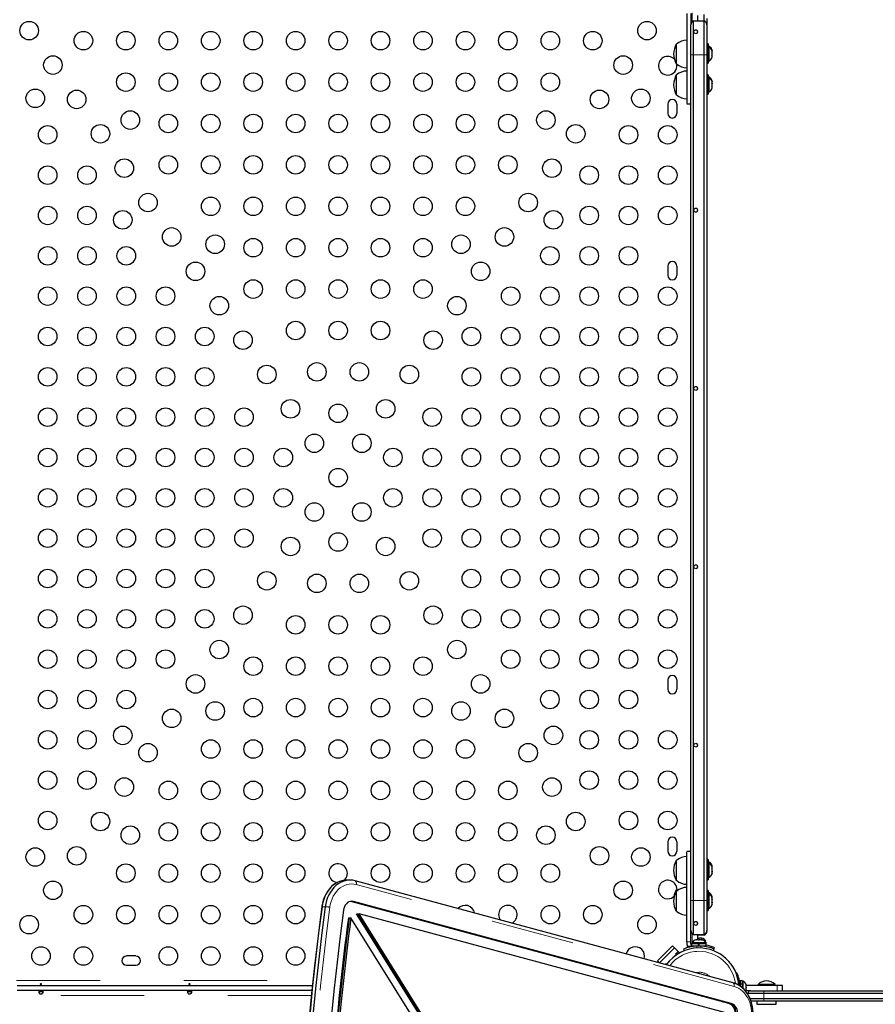
# Model space of a CAD drawing. Units: millimetres. Extents: x -3.51 to 3.13, y -9.73 to -0.25.
# Drawn here: x -0.35 to 0.67, y -3.64 to -2.47 of the extents above; entities that cross this region are included whole.
import ezdxf

# ---------------------------------------------------------------- set-up
doc = ezdxf.new("R2010")
doc.units = ezdxf.units.MM
doc.linetypes.add('PHANTOM', pattern=[0.0127, 0.00635, -0.00127, 0.00127, -0.00127, 0.00127, -0.00127])

msp = doc.modelspace()

# ---------------------------------------------------------------- linework, layer by layer
at = {"color": 7, "linetype": 'Continuous', "lineweight": 25}
for p, q in [((0.444, -2.4586), (0.444, -2.5665)), ((0.4488, -2.4586), (0.4488, -2.4718)), ((0.4567, -2.4611), (0.4567, -2.4676)), ((0.4646, -2.4676), (0.4646, -2.4601)), ((0.4488, -2.5084), (0.4488, -2.4721)), ((0.4519, -2.508), (0.4519, -2.4676)), ((0.4519, -2.4676), (0.4646, -2.4676)), ((0.4646, -2.508), (0.4646, -2.4676)), ((0.4678, -2.4646), (0.4678, -2.4721)), ((0.4678, -2.4721), (0.4678, -2.5084)), ((0.4313, -2.5191), (0.4313, -2.4953)), ((0.4694, -2.495), (0.4678, -2.495)), ((0.4694, -2.4961), (0.4678, -2.4961)), ((0.4694, -2.495), (0.4694, -2.4961)), ((0.4694, -2.4961), (0.4694, -2.5183)), ((0.4488, -3.5196), (0.4488, -2.5084)), ((0.4519, -3.52), (0.4519, -2.508)), ((0.4646, -3.52), (0.4646, -2.508)), ((0.4678, -2.5084), (0.4678, -3.5196)), ((0.4706, -2.4981), (0.4694, -2.4981)), ((0.4706, -2.4991), (0.4694, -2.4991)), ((0.4706, -2.4991), (0.4706, -2.4981)), ((0.4706, -2.5153), (0.4706, -2.4991)), ((0.4739, -2.5018), (0.4742, -2.5026)), ((0.4742, -2.5027), (0.4739, -2.5018)), ((0.4739, -2.5029), (0.4742, -2.5037)), ((0.4739, -2.505), (0.4742, -2.505)), ((0.4742, -2.5059), (0.4739, -2.505)), ((0.4739, -2.5052), (0.4742, -2.5052)), ((0.4739, -2.5094), (0.4742, -2.5086)), ((0.4742, -2.5027), (0.4742, -2.5026)), ((0.4742, -2.5037), (0.4742, -2.5027)), ((0.4742, -2.505), (0.4742, -2.5037)), ((0.4742, -2.5052), (0.4742, -2.505)), ((0.4742, -2.5086), (0.4742, -2.5059)), ((0.4742, -2.5093), (0.4742, -2.5088)), ((0.4678, -2.5183), (0.4694, -2.5183)), ((0.4694, -2.5153), (0.4706, -2.5153)), ((0.4742, -2.5094), (0.4739, -2.5094)), ((0.4739, -2.5116), (0.4742, -2.5108)), ((0.4742, -2.5093), (0.4742, -2.5094)), ((0.4742, -2.5093), (0.4742, -2.5093)), ((0.4742, -2.5108), (0.4742, -2.5094)), ((0.4313, -2.556), (0.4313, -2.5322)), ((0.4694, -2.5319), (0.4678, -2.5319)), ((0.4694, -2.5319), (0.4694, -2.533)), ((0.4694, -2.533), (0.4678, -2.533)), ((0.4694, -2.533), (0.4694, -2.5552)), ((0.4706, -2.5349), (0.4694, -2.5349)), ((0.4706, -2.536), (0.4694, -2.536)), ((0.4706, -2.536), (0.4706, -2.5349)), ((0.4706, -2.5522), (0.4706, -2.536)), ((0.4739, -2.5387), (0.4742, -2.5395)), ((0.4739, -2.5397), (0.4742, -2.5406)), ((0.4739, -2.5419), (0.4742, -2.5419)), ((0.4742, -2.5428), (0.4739, -2.5419)), ((0.4741, -2.5405), (0.474, -2.5398)), ((0.4742, -2.5423), (0.474, -2.5419)), ((0.4742, -2.5405), (0.4742, -2.5395)), ((0.4742, -2.5419), (0.4742, -2.5406)), ((0.4742, -2.5421), (0.4742, -2.5419)), ((0.4742, -2.5421), (0.4742, -2.5423)), ((0.4742, -2.5455), (0.4742, -2.5428)), ((0.4678, -2.5552), (0.4694, -2.5552)), ((0.4694, -2.5522), (0.4706, -2.5522)), ((0.4739, -2.5463), (0.4742, -2.5455)), ((0.4742, -2.5463), (0.4739, -2.5463)), ((0.4739, -2.5485), (0.4742, -2.5476)), ((0.4742, -2.5463), (0.4742, -2.5459)), ((0.4742, -2.5476), (0.4742, -2.5463)), ((0.421, -2.5671), (0.421, -2.5782)), ((0.4321, -2.5782), (0.4321, -2.5671)), ((0.444, -2.5666), (0.4488, -2.5666)), ((0.421, -2.7608), (0.421, -2.7719)), ((0.4321, -2.7719), (0.4321, -2.7608)), ((0.421, -3.2561), (0.421, -3.2672)), ((0.4321, -3.2672), (0.4321, -3.2561)), ((0.421, -3.4498), (0.421, -3.4609)), ((0.4321, -3.4609), (0.4321, -3.4498)), ((0.4488, -3.4614), (0.444, -3.4614)), ((0.444, -3.5694), (0.444, -3.4615)), ((0.4313, -3.4958), (0.4313, -3.472)), ((0.4694, -3.471), (0.4678, -3.471)), ((0.4694, -3.4728), (0.4678, -3.4728)), ((0.4694, -3.471), (0.4694, -3.4728)), ((0.4694, -3.4728), (0.4694, -3.4882)), ((0.4706, -3.474), (0.4694, -3.474)), ((0.4706, -3.4758), (0.4706, -3.474)), ((0.4706, -3.4758), (0.4694, -3.4758)), ((0.4706, -3.492), (0.4706, -3.4758)), ((0.4739, -3.4777), (0.4742, -3.4785)), ((0.4739, -3.4812), (0.4742, -3.4814)), ((0.4742, -3.4821), (0.4739, -3.4812)), ((0.4739, -3.4856), (0.4742, -3.4848)), ((0.4742, -3.4857), (0.4739, -3.4856)), ((0.4742, -3.4799), (0.4742, -3.4785)), ((0.4742, -3.4814), (0.4742, -3.4803)), ((0.4742, -3.4816), (0.4742, -3.4814)), ((0.4742, -3.4819), (0.4742, -3.4816)), ((0.4742, -3.4819), (0.4742, -3.4821)), ((0.4742, -3.4848), (0.4742, -3.4821)), ((0.4742, -3.4849), (0.4742, -3.4857)), ((0.4742, -3.4874), (0.4742, -3.4857)), ((0.0408, -3.4955), (0.0369, -3.4955)), ((0.4993, -3.6183), (0.047, -3.4964)), ((0.4678, -3.495), (0.4694, -3.495)), ((0.4694, -3.4882), (0.4694, -3.495)), ((0.4694, -3.492), (0.4706, -3.492)), ((0.4739, -3.4882), (0.4742, -3.4874)), ((0.4742, -3.4875), (0.4739, -3.4882)), ((0.4742, -3.4874), (0.4742, -3.4875)), ((0.4321, -3.5064), (0.4313, -3.5071)), ((0.4313, -3.5089), (0.4313, -3.5071)), ((0.4313, -3.5327), (0.4313, -3.5089)), ((0.4694, -3.5079), (0.4678, -3.5079)), ((0.4694, -3.5097), (0.4678, -3.5097)), ((0.4694, -3.5079), (0.4694, -3.5097)), ((0.4694, -3.5097), (0.4694, -3.525)), ((0.0419, -3.5212), (0.0413, -3.5211)), ((0.0429, -3.5212), (0.0418, -3.521)), ((0.4941, -3.6432), (0.0419, -3.5212)), ((0.4951, -3.6432), (0.0429, -3.5212)), ((0.497, -3.6432), (0.0448, -3.5212)), ((0.4488, -3.5559), (0.4488, -3.5196)), ((0.4519, -3.5604), (0.4519, -3.52)), ((0.4646, -3.5604), (0.4646, -3.52)), ((0.4678, -3.5196), (0.4678, -3.5559)), ((0.4706, -3.5109), (0.4694, -3.5109)), ((0.4706, -3.5127), (0.4694, -3.5127)), ((0.4706, -3.5127), (0.4706, -3.5109)), ((0.4706, -3.5289), (0.4706, -3.5127)), ((0.4739, -3.5146), (0.4742, -3.5154)), ((0.4739, -3.5181), (0.4742, -3.5183)), ((0.4742, -3.519), (0.4739, -3.5181)), ((0.4739, -3.5225), (0.4742, -3.5217)), ((0.4742, -3.5168), (0.4742, -3.5154)), ((0.4742, -3.5183), (0.4742, -3.5172)), ((0.4742, -3.5185), (0.4742, -3.5183)), ((0.4742, -3.5188), (0.4742, -3.5185)), ((0.4742, -3.5188), (0.4742, -3.519)), ((0.4742, -3.5217), (0.4742, -3.519)), ((0.4742, -3.5218), (0.4742, -3.5226)), ((0.4678, -3.5319), (0.4694, -3.5319)), ((0.4694, -3.525), (0.4694, -3.5319)), ((0.4694, -3.5289), (0.4706, -3.5289)), ((0.4742, -3.5226), (0.4739, -3.5225)), ((0.4739, -3.5251), (0.4742, -3.5242)), ((0.4742, -3.5244), (0.4739, -3.5251)), ((0.4742, -3.5242), (0.4742, -3.5226)), ((0.4742, -3.5242), (0.4742, -3.5244)), ((0.0389, -3.5407), (0.0398, -3.5407)), ((0.0398, -3.5407), (0.0418, -3.5407)), ((0.2728, -3.9095), (0.0418, -3.5407)), ((0.2825, -3.9092), (0.0487, -3.536)), ((0.0487, -3.536), (0.0497, -3.536)), ((0.2834, -3.9092), (0.0497, -3.536)), ((0.0497, -3.536), (0.0516, -3.536)), ((0.2854, -3.9092), (0.0516, -3.536)), ((0.4904, -3.6543), (0.0516, -3.536)), ((0.4488, -3.5694), (0.4488, -3.5563)), ((0.4678, -3.5559), (0.4678, -3.5567)), ((0.4519, -3.5604), (0.4646, -3.5604)), ((0.4545, -3.5672), (0.455, -3.5669)), ((0.4555, -3.5669), (0.4545, -3.5672)), ((0.455, -3.5669), (0.4547, -3.5669)), ((0.4555, -3.5669), (0.455, -3.5669)), ((0.4578, -3.5669), (0.4555, -3.5669)), ((0.4567, -3.5604), (0.4567, -3.5669)), ((0.4567, -3.5611), (0.4646, -3.5611)), ((0.4578, -3.5651), (0.4567, -3.5651)), ((0.4583, -3.5653), (0.4578, -3.5651)), ((0.4578, -3.5651), (0.4588, -3.5651)), ((0.4583, -3.5672), (0.4578, -3.5669)), ((0.4578, -3.5669), (0.4588, -3.5669)), ((0.4588, -3.5651), (0.4583, -3.5653)), ((0.4588, -3.5669), (0.4583, -3.5672)), ((0.4611, -3.5651), (0.4588, -3.5651)), ((0.4611, -3.5669), (0.4588, -3.5669)), ((0.4621, -3.5653), (0.4611, -3.5651)), ((0.4611, -3.5651), (0.4616, -3.5651)), ((0.4621, -3.5672), (0.4611, -3.5669)), ((0.4611, -3.5669), (0.4616, -3.5669)), ((0.4616, -3.5651), (0.4621, -3.5653)), ((0.4619, -3.5651), (0.4616, -3.5651)), ((0.4616, -3.5669), (0.4621, -3.5672)), ((0.4619, -3.5669), (0.4616, -3.5669)), ((0.4646, -3.5611), (0.4646, -3.5604)), ((0.4646, -3.5611), (0.4646, -3.5611)), ((0.4664, -3.5687), (0.4651, -3.5687)), ((0.4664, -3.5699), (0.4664, -3.5687)), ((0.4269, -3.5742), (0.4089, -3.5922)), ((0.4111, -3.5944), (0.4291, -3.5765)), ((0.4269, -3.5742), (0.4347, -3.5821)), ((0.4291, -3.5765), (0.4336, -3.581)), ((0.4336, -3.581), (0.4302, -3.5843)), ((0.4398, -3.578), (0.4407, -3.58)), ((0.444, -3.5694), (0.444, -3.572)), ((0.444, -3.572), (0.4445, -3.5747)), ((0.4488, -3.572), (0.4488, -3.5694)), ((0.4496, -3.5717), (0.4496, -3.5744)), ((0.4578, -3.5717), (0.4496, -3.5717)), ((0.4578, -3.5744), (0.4496, -3.5744)), ((0.4508, -3.5747), (0.4501, -3.5744)), ((0.4502, -3.5705), (0.4502, -3.5717)), ((0.4664, -3.5705), (0.4502, -3.5705)), ((0.4535, -3.5744), (0.4535, -3.5746)), ((0.4578, -3.5744), (0.4578, -3.5717)), ((0.4578, -3.5717), (0.4579, -3.5717)), ((0.4578, -3.5744), (0.458, -3.5744)), ((0.4583, -3.5717), (0.4579, -3.5717)), ((0.458, -3.5717), (0.458, -3.5744)), ((0.4669, -3.5717), (0.4583, -3.5717)), ((0.4583, -3.5717), (0.4583, -3.5744)), ((0.4669, -3.5744), (0.4583, -3.5744)), ((0.4631, -3.5747), (0.4631, -3.5744)), ((0.4661, -3.5699), (0.4669, -3.5699)), ((0.4664, -3.5717), (0.4664, -3.5705)), ((0.4669, -3.5717), (0.4669, -3.5699)), ((0.4669, -3.5744), (0.4669, -3.5717)), ((0.4759, -3.58), (0.4767, -3.578)), ((0.4767, -3.5762), (0.4761, -3.5777)), ((-0.2156, -3.5863), (-0.2267, -3.5863)), ((0.4089, -3.5922), (0.4113, -3.5946)), ((0.4302, -3.5843), (0.431, -3.5851)), ((0.4347, -3.5821), (0.4328, -3.584)), ((-0.2267, -3.5974), (-0.2156, -3.5974)), ((0.4113, -3.5946), (0.4111, -3.5944)), ((0.419, -3.5955), (0.4181, -3.5964)), ((0.4196, -3.5962), (0.419, -3.5955)), ((0.5028, -3.6067), (0.5039, -3.6062)), ((0.5102, -3.616), (0.5075, -3.616)), ((0.5075, -3.616), (0.5075, -3.6197)), ((0.5102, -3.616), (0.5102, -3.6197)), ((-0.0042, -3.622), (-0.3574, -3.622)), ((-0.3574, -3.6273), (-0.0048, -3.6273)), ((-0.3275, -3.6278), (-0.3275, -3.6289)), ((0.5075, -3.6199), (0.5073, -3.6199)), ((0.5074, -3.6222), (0.5074, -3.6219)), ((0.5075, -3.6197), (0.5102, -3.6197)), ((0.5075, -3.6201), (0.5075, -3.6197)), ((0.5075, -3.6201), (0.5075, -3.6222)), ((0.5102, -3.6201), (0.5075, -3.6201)), ((0.5114, -3.6166), (0.5102, -3.6166)), ((0.5102, -3.62), (0.5102, -3.6197)), ((0.5102, -3.6201), (0.5102, -3.6243)), ((0.5114, -3.6255), (0.5114, -3.6166)), ((0.5147, -3.6204), (0.515, -3.6211)), ((0.515, -3.6213), (0.5147, -3.6204)), ((0.5147, -3.6232), (0.515, -3.6231)), ((0.515, -3.624), (0.5147, -3.6232)), ((0.5147, -3.6275), (0.515, -3.6266)), ((0.515, -3.6273), (0.5147, -3.6275)), ((0.515, -3.6213), (0.515, -3.6211)), ((0.515, -3.6231), (0.515, -3.6213)), ((0.552, -3.6215), (0.515, -3.6215)), ((0.515, -3.6237), (0.515, -3.6231)), ((0.515, -3.6237), (0.515, -3.6239)), ((0.515, -3.6266), (0.515, -3.624)), ((0.515, -3.6266), (0.515, -3.627)), ((0.515, -3.627), (0.515, -3.6273)), ((0.515, -3.6282), (0.515, -3.6273)), ((0.5202, -3.6278), (0.515, -3.6278)), ((0.5202, -3.6278), (0.5361, -3.6278)), ((0.5291, -3.6203), (0.5291, -3.6215)), ((0.5494, -3.6203), (0.5291, -3.6203)), ((0.5361, -3.6278), (0.8224, -3.6278)), ((0.5494, -3.6215), (0.5494, -3.6203)), ((0.5583, -3.6215), (0.552, -3.6215)), ((0.5583, -3.6278), (0.5583, -3.6215)), ((-0.3314, -3.6289), (-0.3268, -3.6289)), ((-0.1536, -3.6289), (-0.149, -3.6289)), ((0.5361, -3.631), (0.517, -3.631)), ((0.517, -3.631), (0.517, -3.6326)), ((0.5361, -3.6374), (0.5195, -3.6374)), ((0.8224, -3.631), (0.5361, -3.631)), ((0.8224, -3.6374), (0.5361, -3.6374)), ((0.5361, -3.6405), (0.5206, -3.6405)), ((0.5278, -3.6405), (0.5278, -3.6441)), ((0.5278, -3.6441), (0.5507, -3.6441)), ((0.8224, -3.6405), (0.5361, -3.6405)), ((0.5507, -3.6441), (0.5507, -3.6405))]:
    msp.add_line(p, q, dxfattribs=at)
at = {"color": 8, "linetype": 'PHANTOM', "lineweight": 18}
for p, q in [((0.4503, -2.4686), (0.4503, -2.4578)), ((0.4519, -2.508), (0.4646, -2.508)), ((0.5005, -3.6227), (0.0482, -3.5007)), ((0.0419, -3.5212), (0.0429, -3.5212)), ((0.0429, -3.5212), (0.0448, -3.5212)), ((0.4519, -3.52), (0.4646, -3.52)), ((0.0073, -3.5273), (0.0112, -3.5273)), ((0.4503, -3.5702), (0.4503, -3.5594)), ((0.4567, -3.5611), (0.4646, -3.5611)), ((0.4488, -3.5694), (0.444, -3.5694)), ((0.4445, -3.5747), (0.4508, -3.5747)), ((0.4564, -3.5767), (0.4555, -3.5745)), ((0.461, -3.5745), (0.4601, -3.5767)), ((-0.3582, -3.6157), (-0.0036, -3.6157)), ((0.5074, -3.6219), (0.5072, -3.622)), ((0.5361, -3.6278), (0.5361, -3.631)), ((0.552, -3.6278), (0.552, -3.6215)), ((-0.0055, -3.6337), (-0.3582, -3.6337)), ((0.5361, -3.631), (0.5361, -3.6374)), ((0.5361, -3.6374), (0.5361, -3.6405)), ((0.4941, -3.6432), (0.4951, -3.6432)), ((0.4951, -3.6432), (0.497, -3.6432))]:
    msp.add_line(p, q, dxfattribs=at)
at = {"color": 7, "linetype": 'Continuous', "lineweight": 25, "flags": 128}
for points in [[(0.4565, -2.4806), (0.4565, -2.4811), (0.4564, -2.4815), (0.4563, -2.4819), (0.4561, -2.4823), (0.4556, -2.4828), (0.4548, -2.483), (0.4539, -2.4828), (0.453, -2.4823), (0.4526, -2.4819), (0.4523, -2.4815), (0.4521, -2.4811), (0.452, -2.4806), (0.4521, -2.4801), (0.4523, -2.4797), (0.4526, -2.4793), (0.453, -2.4789), (0.4539, -2.4784), (0.4548, -2.4782), (0.4556, -2.4784), (0.4561, -2.4789), (0.4563, -2.4793), (0.4564, -2.4797), (0.4565, -2.4801), (0.4565, -2.4806)], [(0.474, -2.5484), (0.474, -2.5484), (0.4742, -2.5477)], [(0.4565, -2.694), (0.4565, -2.6944), (0.4564, -2.6949), (0.4563, -2.6953), (0.4561, -2.6957), (0.4556, -2.6962), (0.4548, -2.6964), (0.4539, -2.6962), (0.453, -2.6957), (0.4526, -2.6953), (0.4523, -2.6949), (0.4521, -2.6944), (0.452, -2.694), (0.4521, -2.6935), (0.4523, -2.6931), (0.4526, -2.6926), (0.453, -2.6923), (0.4539, -2.6918), (0.4548, -2.6916), (0.4556, -2.6918), (0.4561, -2.6923), (0.4563, -2.6926), (0.4564, -2.693), (0.4565, -2.6935), (0.4565, -2.694)], [(0.4565, -2.9073), (0.4565, -2.9078), (0.4564, -2.9082), (0.4563, -2.9087), (0.4561, -2.909), (0.4556, -2.9095), (0.4548, -2.9097), (0.4539, -2.9095), (0.453, -2.909), (0.4526, -2.9087), (0.4523, -2.9083), (0.4521, -2.9078), (0.452, -2.9073), (0.4521, -2.9069), (0.4523, -2.9064), (0.4526, -2.906), (0.453, -2.9056), (0.4539, -2.9051), (0.4548, -2.9049), (0.4556, -2.9051), (0.4561, -2.9056), (0.4563, -2.906), (0.4564, -2.9064), (0.4565, -2.9069), (0.4565, -2.9073)], [(0.4565, -3.1207), (0.4565, -3.1212), (0.4564, -3.1216), (0.4563, -3.122), (0.4561, -3.1224), (0.4556, -3.1229), (0.4548, -3.1231), (0.4539, -3.1229), (0.453, -3.1224), (0.4526, -3.122), (0.4523, -3.1216), (0.4521, -3.1212), (0.452, -3.1207), (0.4521, -3.1202), (0.4523, -3.1198), (0.4526, -3.1194), (0.453, -3.119), (0.4539, -3.1185), (0.4548, -3.1183), (0.4556, -3.1185), (0.4561, -3.119), (0.4563, -3.1194), (0.4564, -3.1198), (0.4565, -3.1202), (0.4565, -3.1207)], [(0.4565, -3.334), (0.4565, -3.3345), (0.4564, -3.335), (0.4563, -3.3354), (0.4561, -3.3357), (0.4556, -3.3362), (0.4548, -3.3364), (0.4539, -3.3362), (0.453, -3.3357), (0.4526, -3.3354), (0.4523, -3.335), (0.4521, -3.3345), (0.452, -3.3341), (0.4521, -3.3336), (0.4523, -3.3331), (0.4526, -3.3327), (0.453, -3.3324), (0.4539, -3.3319), (0.4548, -3.3317), (0.4556, -3.3319), (0.4561, -3.3324), (0.4563, -3.3327), (0.4564, -3.3331), (0.4565, -3.3336), (0.4565, -3.334)], [(0.0369, -3.4955), (0.0341, -3.4957), (0.0311, -3.4962), (0.0282, -3.4972), (0.0253, -3.4985), (0.0226, -3.5001), (0.02, -3.5021), (0.0176, -3.5044), (0.0154, -3.507), (0.0134, -3.5099), (0.0116, -3.5131), (0.0101, -3.5164), (0.0089, -3.5199), (0.0079, -3.5235), (0.0073, -3.5273)], [(0.0369, -3.4955), (0.0341, -3.4957), (0.0311, -3.4962), (0.0282, -3.4972), (0.0253, -3.4985), (0.0226, -3.5001), (0.02, -3.5021), (0.0176, -3.5044), (0.0154, -3.507), (0.0134, -3.5099), (0.0116, -3.5131), (0.0101, -3.5164), (0.0089, -3.5199), (0.0079, -3.5235), (0.0073, -3.5273)], [(0.047, -3.4964), (0.044, -3.4957), (0.041, -3.4955), (0.038, -3.4957), (0.035, -3.4962), (0.0321, -3.4972), (0.0292, -3.4985), (0.0265, -3.5001), (0.0239, -3.5021), (0.0215, -3.5044), (0.0193, -3.507), (0.0173, -3.5099), (0.0155, -3.5131), (0.014, -3.5164), (0.0128, -3.5199), (0.0118, -3.5235), (0.0112, -3.5273)], [(0.047, -3.4964), (0.044, -3.4957), (0.041, -3.4955), (0.038, -3.4957), (0.035, -3.4962), (0.0321, -3.4972), (0.0292, -3.4985), (0.0265, -3.5001), (0.0239, -3.5021), (0.0215, -3.5044), (0.0193, -3.507), (0.0173, -3.5099), (0.0155, -3.5131), (0.014, -3.5164), (0.0128, -3.5199), (0.0118, -3.5235), (0.0112, -3.5273)], [(0.0225, -3.5002), (0.0212, -3.5011), (0.0188, -3.5031), (0.0167, -3.5054), (0.0147, -3.5078), (0.0129, -3.5105), (0.0113, -3.5134), (0.0099, -3.5165), (0.0087, -3.5197), (0.0078, -3.523), (0.0072, -3.5264), (0.007, -3.5274)], [(0.0448, -3.5212), (0.043, -3.5209), (0.0412, -3.5211), (0.0395, -3.5216), (0.0379, -3.5225), (0.0364, -3.5238), (0.0351, -3.5254), (0.0341, -3.5273), (0.0333, -3.5293), (0.0329, -3.5315)], [(0.007, -3.5274), (0.005, -3.5428), (0.0013, -3.5722), (-0.002, -3.6016), (-0.0052, -3.631), (-0.0081, -3.6605)], [(0.0073, -3.5273), (0.0032, -3.5586), (-0.0005, -3.5901), (-0.004, -3.6215), (-0.0071, -3.653)], [(0.0073, -3.5273), (0.0032, -3.5586), (-0.0005, -3.5901), (-0.004, -3.6215), (-0.0071, -3.653)], [(0.0112, -3.5273), (0.0071, -3.5586), (0.0034, -3.5901), (-0.0001, -3.6215), (-0.0032, -3.653)], [(0.0112, -3.5273), (0.0071, -3.5586), (0.0034, -3.5901), (-0.0001, -3.6215), (-0.0032, -3.653)], [(0.0329, -3.5315), (0.0289, -3.5626), (0.0252, -3.5937), (0.0217, -3.6249), (0.0186, -3.6561)], [(0.4565, -3.5474), (0.4565, -3.5479), (0.4564, -3.5483), (0.4563, -3.5487), (0.4561, -3.5491), (0.4556, -3.5496), (0.4548, -3.5498), (0.4539, -3.5496), (0.453, -3.5491), (0.4526, -3.5487), (0.4523, -3.5483), (0.4521, -3.5479), (0.452, -3.5474), (0.4521, -3.5469), (0.4523, -3.5465), (0.4526, -3.5461), (0.453, -3.5457), (0.4539, -3.5452), (0.4548, -3.545), (0.4556, -3.5452), (0.4561, -3.5457), (0.4563, -3.5461), (0.4564, -3.5465), (0.4565, -3.5469), (0.4565, -3.5474)], [(0.4452, -3.5762), (0.4451, -3.5759), (0.4445, -3.5747)], [(-0.3291, -3.6275), (-0.3286, -3.6276), (-0.3282, -3.6276), (-0.3278, -3.6277), (-0.3274, -3.6279), (-0.3269, -3.6284), (-0.3267, -3.6292), (-0.3269, -3.6301), (-0.3274, -3.6311), (-0.3278, -3.6314), (-0.3282, -3.6317), (-0.3286, -3.6319), (-0.3291, -3.632), (-0.3296, -3.632), (-0.33, -3.6318), (-0.3304, -3.6314), (-0.3308, -3.6311), (-0.3313, -3.6301), (-0.3315, -3.6292), (-0.3313, -3.6284), (-0.3308, -3.6279), (-0.3304, -3.6277), (-0.33, -3.6276), (-0.3296, -3.6276), (-0.3291, -3.6275)], [(-0.329, -3.6207), (-0.3288, -3.6206), (-0.3286, -3.6205), (-0.3284, -3.6204), (-0.3283, -3.6202), (-0.3283, -3.62), (-0.3284, -3.6199), (-0.3286, -3.6197), (-0.3288, -3.6196), (-0.3291, -3.6196), (-0.3294, -3.6196), (-0.3296, -3.6197), (-0.3298, -3.6198), (-0.3299, -3.62), (-0.3299, -3.6202), (-0.3298, -3.6204), (-0.3297, -3.6205), (-0.3295, -3.6206), (-0.3292, -3.6207), (-0.329, -3.6207)], [(-0.1513, -3.6275), (-0.1508, -3.6276), (-0.1504, -3.6276), (-0.15, -3.6277), (-0.1496, -3.6279), (-0.1491, -3.6284), (-0.1489, -3.6292), (-0.1491, -3.6301), (-0.1496, -3.6311), (-0.15, -3.6314), (-0.1504, -3.6317), (-0.1508, -3.6319), (-0.1513, -3.632), (-0.1518, -3.632), (-0.1522, -3.6318), (-0.1526, -3.6314), (-0.153, -3.6311), (-0.1535, -3.6301), (-0.1537, -3.6292), (-0.1535, -3.6284), (-0.153, -3.6279), (-0.1526, -3.6277), (-0.1522, -3.6276), (-0.1518, -3.6276), (-0.1513, -3.6275)], [(-0.1512, -3.6207), (-0.151, -3.6206), (-0.1508, -3.6205), (-0.1506, -3.6204), (-0.1505, -3.6202), (-0.1505, -3.62), (-0.1506, -3.6199), (-0.1508, -3.6197), (-0.151, -3.6196), (-0.1513, -3.6196), (-0.1516, -3.6196), (-0.1518, -3.6197), (-0.152, -3.6198), (-0.1521, -3.62), (-0.1521, -3.6202), (-0.152, -3.6204), (-0.1519, -3.6205), (-0.1517, -3.6206), (-0.1514, -3.6207), (-0.1512, -3.6207)], [(0.5231, -3.6594), (0.5232, -3.6575), (0.5233, -3.654), (0.523, -3.6505), (0.5225, -3.6471), (0.5218, -3.6437), (0.5208, -3.6404), (0.5195, -3.6373), (0.518, -3.6343), (0.5163, -3.6314), (0.5144, -3.6288), (0.5123, -3.6264), (0.5101, -3.6242), (0.5076, -3.6223), (0.5071, -3.622)], [(0.5229, -3.6595), (0.523, -3.6558), (0.5229, -3.6521), (0.5225, -3.6484), (0.5218, -3.6448), (0.5208, -3.6413), (0.5196, -3.6379), (0.5181, -3.6347), (0.5164, -3.6317), (0.5144, -3.6289), (0.5123, -3.6264), (0.51, -3.6241), (0.5082, -3.6227)], [(0.5147, -3.6292), (0.5148, -3.6289), (0.515, -3.6282)], [(0.502, -3.6569), (0.502, -3.6546), (0.5017, -3.6523), (0.5011, -3.6501), (0.5001, -3.6481), (0.4989, -3.6464), (0.4975, -3.6449), (0.4959, -3.6438), (0.4941, -3.6432)], [(0.503, -3.6569), (0.503, -3.6546), (0.5027, -3.6523), (0.502, -3.6501), (0.5011, -3.6481), (0.4999, -3.6464), (0.4985, -3.6449), (0.4968, -3.6438), (0.4951, -3.6432)], [(0.503, -3.6569), (0.503, -3.6546), (0.5027, -3.6523), (0.502, -3.6501), (0.5011, -3.6481), (0.4999, -3.6464), (0.4985, -3.6449), (0.4968, -3.6438), (0.4951, -3.6432)], [(0.5049, -3.6569), (0.5049, -3.6546), (0.5046, -3.6523), (0.504, -3.6501), (0.5031, -3.6481), (0.5018, -3.6464), (0.5004, -3.6449), (0.4988, -3.6438), (0.497, -3.6432)]]:
    msp.add_lwpolyline(points, dxfattribs=at)
at = {"color": 8, "linetype": 'PHANTOM', "lineweight": 18, "flags": 128}
for points in [[(0.0482, -3.5007), (0.0454, -3.5002), (0.0426, -3.5), (0.0397, -3.5002), (0.0369, -3.5008), (0.0342, -3.5018), (0.0316, -3.5032), (0.029, -3.5049), (0.0267, -3.5069), (0.0245, -3.5092), (0.0226, -3.5118), (0.0208, -3.5147), (0.0194, -3.5178), (0.0182, -3.5211), (0.0172, -3.5245), (0.0166, -3.528)], [(0.0166, -3.528), (0.0126, -3.5593), (0.0089, -3.5907), (0.0054, -3.6221), (0.0022, -3.6536), (-0.0007, -3.6851), (-0.0033, -3.7166), (-0.0056, -3.7482), (-0.0076, -3.7798), (-0.0094, -3.8115), (-0.0109, -3.8431), (-0.0121, -3.8748), (-0.013, -3.9065), (-0.0136, -3.9382), (-0.0139, -3.9699), (-0.014, -4.0016), (-0.0138, -4.0334), (-0.0133, -4.0651), (-0.0125, -4.0968), (-0.0114, -4.1285), (-0.01, -4.1601), (-0.0084, -4.1918), (-0.0064, -4.2234), (-0.0042, -4.255), (-0.0017, -4.2866), (0.0011, -4.3181), (0.0041, -4.3496), (0.0075, -4.381), (0.0111, -4.4124), (0.015, -4.4437), (0.0192, -4.475), (0.0237, -4.5062), (0.0284, -4.5373), (0.0334, -4.5684), (0.0388, -4.5994), (0.0443, -4.6303), (0.0502, -4.6612), (0.0563, -4.6919), (0.0627, -4.7226), (0.0694, -4.7531), (0.0764, -4.7836), (0.0836, -4.8139), (0.0911, -4.8442), (0.0989, -4.8744), (0.1069, -4.9044), (0.1152, -4.9343), (0.1238, -4.9641)], [(0.007, -3.5274), (0.007, -3.5274), (0.0071, -3.5273), (0.0073, -3.5273)], [(0.4541, -3.6061), (0.4557, -3.6059), (0.4583, -3.6057)], [(0.5213, -3.659), (0.5215, -3.6555), (0.5213, -3.652), (0.5209, -3.6486), (0.5201, -3.6452), (0.5192, -3.6419), (0.5179, -3.6388), (0.5164, -3.6358), (0.5146, -3.6331), (0.5127, -3.6306), (0.5105, -3.6284), (0.5082, -3.6265), (0.5057, -3.6249), (0.5031, -3.6236), (0.5005, -3.6227)]]:
    msp.add_lwpolyline(points, dxfattribs=at)
at = {"color": 7, "linetype": 'Continuous', "lineweight": 25}
for centre in [(-0.3432, -2.4792), (0.3962, -2.4792), (-0.2783, -2.4912), (-0.2275, -2.4912), (-0.1767, -2.4912), (-0.1259, -2.4912), (-0.0751, -2.4912), (-0.0243, -2.4912), (0.0265, -2.4912), (0.0773, -2.4912), (0.1281, -2.4912), (0.1789, -2.4912), (0.2297, -2.4912), (0.2805, -2.4912), (0.3313, -2.4912), (-0.3148, -2.5204), (0.3677, -2.5204), (-0.2275, -2.5408), (-0.1767, -2.5408), (-0.1259, -2.5408), (-0.0751, -2.5408), (-0.0243, -2.5408), (0.0265, -2.5408), (0.0773, -2.5408), (0.1281, -2.5408), (0.1789, -2.5408), (0.2297, -2.5408), (0.2805, -2.5408), (-0.3359, -2.5602), (-0.2863, -2.5615), (0.3393, -2.5615), (0.3889, -2.5602), (-0.2222, -2.5862), (-0.1767, -2.5903), (-0.1259, -2.5903), (-0.0751, -2.5903), (-0.0243, -2.5903), (0.0265, -2.5903), (0.0773, -2.5903), (0.1281, -2.5903), (0.1789, -2.5903), (0.2297, -2.5903), (0.2752, -2.5862), (-0.2579, -2.6026), (0.3109, -2.6026), (-0.321, -2.6038), (0.374, -2.6038), (0.421, -2.6038), (-0.2294, -2.6438), (-0.1767, -2.6398), (-0.1259, -2.6398), (-0.0751, -2.6398), (-0.0243, -2.6398), (0.0265, -2.6398), (0.0773, -2.6398), (0.1281, -2.6398), (0.1789, -2.6398), (0.2297, -2.6398), (0.2824, -2.6438), (-0.321, -2.6521), (-0.274, -2.6521), (0.327, -2.6521), (0.374, -2.6521), (0.421, -2.6521), (-0.201, -2.6849), (0.254, -2.6849), (-0.1259, -2.6894), (-0.0751, -2.6894), (-0.0243, -2.6894), (0.0265, -2.6894), (0.0773, -2.6894), (0.1281, -2.6894), (0.1789, -2.6894), (-0.321, -2.7003), (-0.274, -2.7003), (-0.2312, -2.7056), (0.2842, -2.7056), (0.327, -2.7003), (0.374, -2.7003), (0.421, -2.7003), (-0.1726, -2.726), (0.2256, -2.726), (-0.1206, -2.7348), (-0.0751, -2.7389), (-0.0243, -2.7389), (0.0265, -2.7389), (0.0773, -2.7389), (0.1281, -2.7389), (0.1736, -2.7348), (-0.321, -2.7486), (-0.274, -2.7486), (-0.227, -2.7486), (0.28, -2.7486), (0.327, -2.7486), (0.374, -2.7486), (-0.1441, -2.7672), (0.1971, -2.7672), (-0.0751, -2.7884), (-0.0243, -2.7884), (0.0265, -2.7884), (0.0773, -2.7884), (0.1281, -2.7884), (-0.321, -2.7968), (-0.274, -2.7968), (-0.227, -2.7968), (-0.18, -2.7968), (0.233, -2.7968), (0.28, -2.7968), (0.327, -2.7968), (0.374, -2.7968), (0.421, -2.7968), (-0.1157, -2.8083), (0.1687, -2.8083), (-0.0243, -2.838), (0.0265, -2.838), (0.0773, -2.838), (-0.321, -2.8451), (-0.274, -2.8451), (-0.227, -2.8451), (-0.18, -2.8451), (-0.1331, -2.8451), (-0.0873, -2.8495), (0.1402, -2.8495), (0.186, -2.8451), (0.233, -2.8451), (0.28, -2.8451), (0.327, -2.8451), (0.374, -2.8451), (0.421, -2.8451), (-0.321, -2.8934), (-0.274, -2.8934), (-0.227, -2.8934), (-0.18, -2.8934), (-0.1331, -2.8934), (-0.0588, -2.8906), (0.0011, -2.8875), (0.0519, -2.8875), (0.1118, -2.8906), (0.186, -2.8934), (0.233, -2.8934), (0.28, -2.8934), (0.327, -2.8934), (0.374, -2.8934), (0.421, -2.8934), (-0.0304, -2.9317), (0.0834, -2.9317), (-0.321, -2.9416), (-0.274, -2.9416), (-0.227, -2.9416), (-0.18, -2.9416), (-0.1331, -2.9416), (-0.0861, -2.9416), (0.0265, -2.937), (0.139, -2.9416), (0.186, -2.9416), (0.233, -2.9416), (0.28, -2.9416), (0.327, -2.9416), (0.374, -2.9416), (0.421, -2.9416), (-0.0019, -2.9729), (0.0549, -2.9729), (-0.321, -2.9899), (-0.274, -2.9899), (-0.227, -2.9899), (-0.18, -2.9899), (-0.1331, -2.9899), (-0.0861, -2.9899), (-0.0391, -2.9899), (0.0921, -2.9899), (0.139, -2.9899), (0.186, -2.9899), (0.233, -2.9899), (0.28, -2.9899), (0.327, -2.9899), (0.374, -2.9899), (0.421, -2.9899), (0.0265, -3.014), (-0.321, -3.0381), (-0.274, -3.0381), (-0.227, -3.0381), (-0.18, -3.0381), (-0.1331, -3.0381), (-0.0861, -3.0381), (-0.0391, -3.0381), (0.0921, -3.0381), (0.139, -3.0381), (0.186, -3.0381), (0.233, -3.0381), (0.28, -3.0381), (0.327, -3.0381), (0.374, -3.0381), (0.421, -3.0381), (-0.0019, -3.0551), (0.0549, -3.0551), (-0.321, -3.0864), (-0.274, -3.0864), (-0.227, -3.0864), (-0.18, -3.0864), (-0.1331, -3.0864), (-0.0861, -3.0864), (-0.0304, -3.0963), (0.0265, -3.091), (0.0834, -3.0963), (0.139, -3.0864), (0.186, -3.0864), (0.233, -3.0864), (0.28, -3.0864), (0.327, -3.0864), (0.374, -3.0864), (0.421, -3.0864), (-0.321, -3.1347), (-0.274, -3.1347), (-0.227, -3.1347), (-0.18, -3.1347), (-0.1331, -3.1347), (-0.0588, -3.1374), (0.0011, -3.1405), (0.0519, -3.1405), (0.1118, -3.1374), (0.186, -3.1347), (0.233, -3.1347), (0.28, -3.1347), (0.327, -3.1347), (0.374, -3.1347), (0.421, -3.1347), (-0.0873, -3.1786), (0.1402, -3.1786), (-0.321, -3.1829), (-0.274, -3.1829), (-0.227, -3.1829), (-0.18, -3.1829), (-0.1331, -3.1829), (-0.0243, -3.1901), (0.0265, -3.1901), (0.0773, -3.1901), (0.186, -3.1829), (0.233, -3.1829), (0.28, -3.1829), (0.327, -3.1829), (0.374, -3.1829), (0.421, -3.1829), (-0.1157, -3.2197), (0.1687, -3.2197), (-0.321, -3.2312), (-0.274, -3.2312), (-0.227, -3.2312), (-0.18, -3.2312), (0.233, -3.2312), (0.28, -3.2312), (0.327, -3.2312), (0.374, -3.2312), (0.421, -3.2312), (-0.0751, -3.2396), (-0.0243, -3.2396), (0.0265, -3.2396), (0.0773, -3.2396), (0.1281, -3.2396), (-0.1441, -3.2608), (0.1971, -3.2608), (-0.321, -3.2794), (-0.274, -3.2794), (-0.227, -3.2794), (0.28, -3.2794), (0.327, -3.2794), (0.374, -3.2794), (-0.1206, -3.2932), (-0.0751, -3.2891), (-0.0243, -3.2891), (0.0265, -3.2891), (0.0773, -3.2891), (0.1281, -3.2891), (0.1736, -3.2932), (-0.1726, -3.302), (0.2256, -3.302), (-0.321, -3.3277), (-0.274, -3.3277), (-0.2312, -3.3224), (0.2842, -3.3224), (0.327, -3.3277), (0.374, -3.3277), (0.421, -3.3277), (-0.201, -3.3431), (-0.1259, -3.3387), (-0.0751, -3.3387), (-0.0243, -3.3387), (0.0265, -3.3387), (0.0773, -3.3387), (0.1281, -3.3387), (0.1789, -3.3387), (0.254, -3.3431), (-0.321, -3.376), (-0.274, -3.376), (0.327, -3.376), (0.374, -3.376), (0.421, -3.376), (-0.2294, -3.3842), (-0.1767, -3.3882), (-0.1259, -3.3882), (-0.0751, -3.3882), (-0.0243, -3.3882), (0.0265, -3.3882), (0.0773, -3.3882), (0.1281, -3.3882), (0.1789, -3.3882), (0.2297, -3.3882), (0.2824, -3.3842), (-0.321, -3.4242), (-0.2579, -3.4254), (0.3109, -3.4254), (0.374, -3.4242), (0.421, -3.4242), (-0.1767, -3.4377), (-0.1259, -3.4377), (-0.0751, -3.4377), (-0.0243, -3.4377), (0.0265, -3.4377), (0.0773, -3.4377), (0.1281, -3.4377), (0.1789, -3.4377), (0.2297, -3.4377), (-0.2222, -3.4418), (0.2752, -3.4418), (-0.3359, -3.4679), (-0.2863, -3.4665), (0.3393, -3.4665), (0.3889, -3.4679), (-0.2275, -3.4872), (-0.1767, -3.4872), (-0.1259, -3.4872), (-0.0751, -3.4872), (-0.0243, -3.4872), (0.0773, -3.4872), (0.1281, -3.4872), (0.1789, -3.4872), (0.2297, -3.4872), (0.2805, -3.4872), (-0.3148, -3.5077), (0.3677, -3.5077), (-0.2783, -3.5368), (-0.2275, -3.5368), (-0.1767, -3.5368), (-0.1259, -3.5368), (-0.0751, -3.5368), (-0.0243, -3.5368), (0.2805, -3.5368), (0.3313, -3.5368), (-0.3432, -3.5488), (0.3962, -3.5488), (-0.3291, -3.5863), (-0.2783, -3.5863), (-0.1767, -3.5863), (-0.1259, -3.5863), (-0.0751, -3.5863), (-0.0243, -3.5863)]:
    msp.add_circle(centre, 0.0111, dxfattribs=at)
for centre, radius, start, end in [((0.4535, -2.4721), 0.00476, 109.4712, 180), ((0.4631, -2.4721), 0.00476, 0, 70.5288), ((0.452, -2.5072), 0.0239, 150.1372, 180), ((0.4441, -2.51), 0.0194, 90.1468, 130.9652), ((0.452, -2.5072), 0.0239, 180, 209.8628), ((0.4678, -2.5039), 0.00645, 13.3626, 64.8293), ((0.4678, -2.505), 0.00645, 18.5126, 64.8293), ((0.4678, -2.505), 0.00645, 15.9657, 19.1512), ((0.421, -2.5212), 0.0111, 44.023, 270), ((0.421, -2.5212), 0.0111, 270, 8.051), ((0.4441, -2.5044), 0.0194, 229.0348, 269.8532), ((0.4678, -2.5095), 0.00645, 295.1707, 341.7732), ((0.4678, -2.5095), 0.00645, 341.06, 344.1048), ((0.452, -2.5441), 0.0239, 150.1372, 180), ((0.4441, -2.5469), 0.0194, 90.1468, 130.9652), ((0.452, -2.5441), 0.0239, 180, 209.8628), ((0.4678, -2.5408), 0.00645, 18.5126, 64.8293), ((0.4678, -2.5419), 0.00645, 18.5126, 64.8293), ((0.4441, -2.5413), 0.0194, 229.0348, 269.8532), ((0.4678, -2.5464), 0.00645, 295.1707, 341.7732), ((0.4265, -2.5671), 0.00556, 0, 180), ((0.4265, -2.5782), 0.00556, 180, 0), ((0.4265, -2.7608), 0.00556, 0, 180), ((0.4265, -2.7719), 0.00556, 180, 0), ((0.4265, -3.2561), 0.00556, 0, 180), ((0.4265, -3.2672), 0.00556, 180, 0), ((0.4265, -3.4498), 0.00556, 0, 180), ((0.4265, -3.4609), 0.00556, 180, 0), ((0.452, -3.4839), 0.0239, 150.1372, 209.8628), ((0.4441, -3.4867), 0.0194, 90.1468, 130.9652), ((0.4678, -3.4798), 0.00645, 18.5126, 64.8293), ((0.0265, -3.4872), 0.0111, 310.0929, 265.3048), ((0.4678, -3.4816), 0.00645, 12.024, 64.8293), ((0.421, -3.5068), 0.0111, 351.949, 270), ((0.4441, -3.4811), 0.0194, 229.0348, 269.8532), ((0.4678, -3.4862), 0.00645, 295.1707, 348.2589), ((0.452, -3.5208), 0.0239, 150.1372, 209.8628), ((0.452, -3.519), 0.0239, 150.1372, 170.3927), ((0.4441, -3.5236), 0.0194, 90.1468, 130.9652), ((0.421, -3.5068), 0.0111, 270, 315.977), ((0.4678, -3.5167), 0.00645, 18.5126, 64.8293), ((0.4678, -3.5185), 0.00645, 12.024, 64.8293), ((0.1789, -3.5368), 0.0111, 9.8502, 139.9651), ((0.2297, -3.5368), 0.0111, 294.681, 215.1343), ((0.4441, -3.518), 0.0194, 229.0348, 269.8532), ((0.4678, -3.5231), 0.00645, 295.1707, 348.2589), ((3.4848, -3.991), 3.4753, 172.5555, 178.2503), ((3.4858, -3.991), 3.4753, 172.5555, 178.2503), ((3.4878, -3.991), 3.4753, 172.5555, 178.2503), ((0.4535, -3.5559), 0.00476, 180, 250.5288), ((0.4631, -3.5559), 0.00476, 289.4712, 0), ((0.4631, -3.5567), 0.00476, 289.4712, 0), ((0.456, -3.5733), 0.00645, 101.7411, 154.8293), ((0.4606, -3.5714), 0.00645, 25.1707, 78.2589), ((0.4606, -3.5733), 0.00645, 25.1707, 78.2589), ((0.3821, -3.5863), 0.0111, 342.8417, 166.9736), ((0.4583, -3.6247), 0.048, 90, 144.4241), ((0.4583, -3.6236), 0.0492, 93.2029, 112.0267), ((0.4512, -3.5721), 0.00248, 177.872, 229.6208), ((0.4516, -3.572), 0.00281, 254.475, 277.4137), ((0.4583, -3.6236), 0.0492, 86.7948, 93.2052), ((0.4583, -3.6247), 0.048, 3.9686, 90), ((0.4583, -3.6236), 0.0492, 67.9814, 86.789), ((0.4586, -3.6209), 0.0483, 67.9294, 80.0574), ((-0.2267, -3.5919), 0.00556, 90, 270), ((-0.2156, -3.5919), 0.00556, 270, 90), ((0.4583, -3.6247), 0.0492, 3.2052, 22.0243), ((0.5409, -3.6336), 0.0178, 95.2643, 131.5428), ((0.5376, -3.6336), 0.0178, 48.4572, 84.7357), ((0.4923, -3.6437), 0.0263, 55.7773, 74.669), ((0.4921, -3.6441), 0.0267, 53.808, 74.5383), ((0.5086, -3.6224), 0.00645, 11.7411, 64.8293), ((0.5202, -3.631), 0.00318, 90, 180), ((-0.3295, -3.6315), 0.0025, 80.7715, 137.8011), ((-0.3287, -3.6315), 0.0025, 42.7788, 99.7122), ((-0.1517, -3.6315), 0.0025, 80.7715, 137.8011), ((-0.1509, -3.6315), 0.0025, 42.7788, 99.7122)]:
    msp.add_arc(centre, radius, start, end, dxfattribs=at)
at = {"color": 8, "linetype": 'PHANTOM', "lineweight": 18}
for centre, radius, start, end in [((0.4513, -2.5158), 0.00783, 85.5377, 109.1173), ((0.4653, -2.5158), 0.00783, 70.8827, 94.4623), ((0.0441, -3.4995), 0.00433, 343.7565, 47.2481), ((0.4513, -3.5122), 0.00783, 250.8827, 274.4623), ((0.4653, -3.5122), 0.00783, 265.5377, 289.1173), ((0.0083, -3.5687), 0.0415, 78.391, 85.9869), ((0.4631, -3.5567), 0.00476, 289.4622, 359.9961), ((0.4583, -3.6247), 0.044, 90, 142.488), ((0.4583, -3.6247), 0.044, 7.0896, 90), ((0.4583, -3.6247), 0.019, 47.1652, 90), ((0.4963, -3.6215), 0.00433, 343.7565, 47.2481)]:
    msp.add_arc(centre, radius, start, end, dxfattribs=at)

doc.saveas('drawing.dxf')
